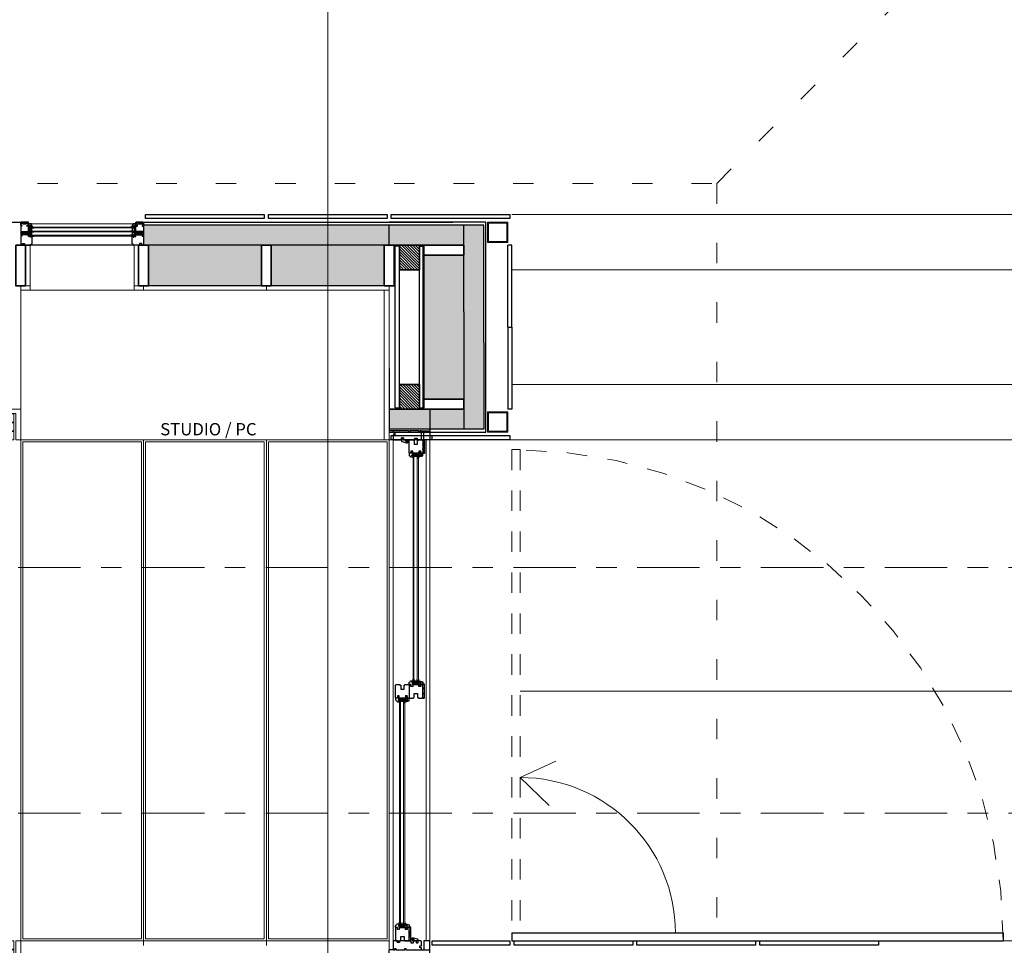
# Model space of a CAD drawing. Units: millimetres. Extents: x 599 to 768, y -1785 to -1631.
# Drawn here: x 670 to 675, y -1694 to -1689 of the extents above; entities that cross this region are included whole.
import ezdxf

# ---------------------------------------------------------------- set-up
doc = ezdxf.new("R2010")
doc.units = ezdxf.units.MM
doc.header["$LTSCALE"] = 0.127
for name, pattern in [('ACAD_ISO04W100', [30, 24, -3, 0, -3]), ('ACAD_ISO07W100', [3, 0, -3]), ('HIDDEN', [0.787402, 0.393701, -0.393701])]:
    doc.linetypes.add(name, pattern=pattern)
doc.layers.get('0').update_dxf_attribs({"lineweight": 18})
for name, color, linetype in [('0099$0$KONTUR', 7, 'Continuous'), ('00HK$0$SVAK_KONTUR', 2, 'Continuous'), ('00I4$0$SVAK_KONTUR', 2, 'Continuous'), ('00LG$0$SVAK_KONTUR', 2, 'Continuous'), ('00NU$0$SVAK_KONTUR', 2, 'Continuous'), ('00NV$0$SVAK_KONTUR', 2, 'Continuous'), ('00O4$0$SVAK_KONTUR', 2, 'Continuous'), ('0226201$0$SVAK_KONTUR', 2, 'Continuous'), ('0244301$0$SVAK_KONTUR', 2, 'Continuous'), ('02MA$0$SVAK_KONTUR', 2, 'Continuous'), ('033726000$0$SVAK_KONTUR', 2, 'Continuous'), ('034356000$0$1', 7, 'Continuous'), ('0401549$0$SVAK_KONTUR', 2, 'Continuous'), ('04UV$0$KONTUR', 7, 'Continuous'), ('05no$0$KONTUR', 7, 'Continuous'), ('9115007$0$KONTUR', 7, 'Continuous'), ('9115007$0$SKRAVERING', 104, 'Continuous'), ('9122502$0$KONTUR', 7, 'Continuous'), ('KONTUR', 7, 'Continuous')]:
    doc.layers.add(name, color=color, linetype=linetype)
for name, color, linetype, lineweight in [('Furniture', 7, 'Continuous', 13), ('Furniture sect', 120, 'Continuous', 20), ('Glasses', 6, 'Continuous', 15), ('Hatch solid 251', 251, 'Continuous', 5), ('Hatch solid 253', 253, 'Continuous', 5), ('Layout remarks', 1, 'Continuous', 15), ('Projections', 7, 'Continuous', 9), ('Projections 2', 252, 'Continuous', 9), ('Projections above', 2, 'Continuous', 15), ('PV', 5, 'Continuous', 9), ('Section Lines', 10, 'Continuous', 15), ('Sectioned', 4, 'Continuous', 25), ('Solar Envelope', 10, 'HIDDEN', 18), ('Structure', 3, 'Continuous', 35), ('Texts', 5, 'Continuous', 5)]:
    doc.layers.add(name, color=color, linetype=linetype, lineweight=lineweight)
doc.styles.get("Standard").update_dxf_attribs({"font": 'ARIALN.TTF'})

# ---------------------------------------------------------------- blocks, each defined once
blk = doc.blocks.new('04UV')
at = {"layer": '04UV$0$KONTUR'}
blk.add_lwpolyline([(66, 13), (66, 41), (65, 42), (56, 42), (56, 51), (65, 51), (66, 52), (66, 57, 0.414214), (63, 60), (3, 60, 0.414214), (0, 57), (0, 39.5), (2.5, 39.5), (2.5, 35), (22.5, 35), (22.5, 19), (2.5, 19), (2.5, 14.5), (0, 14.5), (0, -3, 0.414214), (3, -6), (63, -6, 0.414214), (66, -3), (66, 2), (65, 3), (56, 3), (56, 12), (65, 12)], format="xyb", close=True, dxfattribs=at)
blk = doc.blocks.new('0099')
at = {"layer": '0099$0$KONTUR'}
blk.add_lwpolyline([(-18, -16), (-18, -9), (-12, -9), (-12, -5.3), (-18, -5.3), (-18, 0), (0, 0), (0, 7.5), (1, 8.5), (8, 8.5), (9, 7.5), (9, -6.5, -0.339454), (6.8, -9.4)], format="xyb", close=True, dxfattribs=at)
blk = doc.blocks.new('00O4')
at = {"layer": '00O4$0$SVAK_KONTUR', "linetype": 'Continuous'}
for points in [[(1, -1), (0.2, -1, 0.477712), (0.1, -1.7), (1, -2.2), (1, -3.5), (0.2, -3.5, 0.527516), (0.2, -4.2), (1.9, -5), (3.5, -4.2, 0.252191), (3.7, -3.9, 0.256062), (3.5, -3.5), (2.7, -3.5), (2.7, -2.2), (3.6, -1.7, 0.221165), (3.7, -1.4, 0.271042), (3.5, -1), (2.7, -1), (2.7, 2.5, 6.02935), (1, 0.5)], [(2.3, 4, 1), (-4.3, 4, 1)]]:
    blk.add_lwpolyline(points, format="xyb", close=True, dxfattribs=at)
blk = doc.blocks.new('05no')
at = {"layer": '05no$0$KONTUR'}
blk.add_lwpolyline([(6.9, -11.9, 0.321452), (2.8, -16, -0.317395), (0, -18), (-7.3, -18), (-7.3, -12.5), (-4.3, -12.5), (-4.3, -9.3), (-7.3, -9.3), (-7.3, 0), (-9, 0), (-9, 9.5), (-9, 9.5), (-0.3, 9.5), (-0.3, 9.5), (-0.3, -0.2), (7, 0, -0.419335), (9, -2), (9, -9, -0.325745)], format="xyb", close=True, dxfattribs=at)
blk = doc.blocks.new('02MA')
at = {"layer": '02MA$0$SVAK_KONTUR'}
blk.add_lwpolyline([(4, -2.1), (2, -2.1), (2, -5.8), (0, -4.3), (0, 4.3), (2, 5.8), (2, 4.5), (6.7, 4.5), (7, 4.8), (7, 4.5), (10, 4.5), (10, -1.7), (4, -2.6)], close=True, dxfattribs=at)
blk = doc.blocks.new('0226201')
at = {"layer": '0226201$0$SVAK_KONTUR', "linetype": 'Continuous'}
for p, q in [((0, 0), (-28.8, 0)), ((-28.8, 0), (-28.8, -4)), ((0, 0), (0, 0)), ((0, -4), (0, 0)), ((-28.8, -4), (0, -4)), ((-28.8, -26.1), (-28.8, -4.1)), ((-28.8, -4.1), (-22.8, -4.1)), ((-22.8, -4.1), (-22.8, -26.1)), ((-22.8, -4.1), (-19.3, -6.1)), ((-22.3, -8.1), (-22.8, -8.1)), ((-22.8, -12.1), (-22.3, -12.1)), ((-22.3, -16.1), (-22.8, -16.1)), ((-7.3, -8.1), (-22.3, -8.1)), ((-22.3, -8.1), (-22.3, -16.1)), ((-22.3, -16.1), (-7.3, -16.1)), ((-21.3, -15.1), (-21.3, -9.1)), ((-21.3, -9.1), (-8.3, -9.1)), ((-8.3, -15.1), (-21.3, -15.1)), ((-10.3, -6.1), (-19.3, -6.1)), ((-6.8, -4.1), (-10.3, -6.1)), ((-8.3, -9.1), (-8.3, -15.1)), ((-7.3, -16.1), (-7.3, -8.1)), ((-7.3, -8.1), (-6.8, -8.1)), ((-7.3, -12.1), (-6.8, -12.1)), ((-6.8, -16.1), (-7.3, -16.1)), ((-6.8, -26.1), (-6.8, -4.1)), ((-6.8, -4.1), (-2.8, -4.1)), ((-2.8, -4.1), (-2.8, -26.1))]:
    blk.add_line(p, q, dxfattribs=at)
blk = doc.blocks.new('034356000')
at = {"layer": '034356000$0$1', "color": 2, "linetype": 'Continuous'}
for points in [[(6.8, -9.6, 0.196366), (6.7, -9.5, 0.381049), (5.4, -11, 0.401571), (6.8, -12.5, 0.18498), (6.9, -12.5), (7, -12.4), (7.3, -12.6), (7.6, -12.4), (7.9, -12.6), (8.2, -12.4), (8.5, -12.6), (8.6, -12.6, -0.404026), (8.8, -12.8), (9, -17.8, -0.504041), (8.7, -18), (-8.4, -13.4, -0.339454), (-9.5, -12), (-9.5, -1.5, -0.414214), (-8, 0), (-0.3, 0, 0.414214), (0, 0.3), (0, 6.1, -0.414214), (1.4, 7.5, -0.285633), (2.6, 6.7, -0.114977), (2.7, 6.5, -0.414214), (2.2, 6), (1.5, 6, 0.414214), (1.2, 5.7), (1.2, -2.7, -1), (1.2, -3.3), (1.2, -14.4, 0.339454), (1.6, -14.8), (6.2, -16.1, 0.493145), (7.5, -15, 0.38501), (6.5, -14, -0.950864), (6.9, -8), (8.2, -8, -0.404026), (8.7, -8.5), (8.7, -9.2, -0.424475), (8.5, -9.4), (8.4, -9.4), (8.1, -9.6), (7.8, -9.4), (7.5, -9.6), (7.2, -9.4), (6.9, -9.6)], [(0.2, -13.8, -0.493145), (-0.4, -14.3), (-0.4, -14.3), (-7.9, -12.3, -0.339454), (-8.3, -11.8), (-8.3, -1.7, -0.414214), (-7.8, -1.2), (-0.2, -1.2, -0.414214), (0.2, -1.7)]]:
    blk.add_lwpolyline(points, format="xyb", close=True, dxfattribs=at)
blk = doc.blocks.new('00NU')
at = {"layer": '00NU$0$SVAK_KONTUR', "linetype": 'Continuous'}
blk.add_lwpolyline([(0, 0.6), (1.6, 1.1, -0.891563), (1.7, 0.8, -0.120496), (1, 0.3, 0.735572), (1.1, -0.2, 0.758425), (1.1, 3.4, 0.734954), (1, 2.9, -0.122155), (1.7, 2.4, -0.757855), (1.6, 2.1), (0, 2.6), (0, 4.8), (-1.6, 4.8), (-2.7, 3.8, 0.198645), (-2.8, 3.5), (-2.8, 2.6, 0.755012), (-2.6, 2.5), (-2.2, 3.4), (-1.6, 3.6), (-1.6, 0.4), (-2.7, -0.7, 0.199158), (-2.8, -1, -0.000239), (-2.8, -1), (-2.8, -1.9, 0.755012), (-2.6, -2, 0.000005), (-2.6, -2), (-2.2, -1.1), (-1.6, -0.9), (-1.6, -4.4), (-2.6, -5.5, 0.315604), (-2.8, -5.9), (-2.8, -8.4, 0.755023), (-2.6, -8.4), (-1.5, -6.2), (0, -5.5)], format="xyb", close=True, dxfattribs=at)
blk = doc.blocks.new('00LG')
at = {"layer": '00LG$0$SVAK_KONTUR', "linetype": 'Continuous'}
for p, q in [((-2.4, 5), (-3.2, 1.7)), ((-2.9, 1.4), (-3.2, 1.7)), ((-1.8, 1.2), (-2.9, 1.4)), ((-0.9, 4.7), (-1.8, 1.2)), ((17.9, 6.5), (-0.4, 6.5)), ((0, 0), (0, 4.6)), ((17.5, 0), (0, 0)), ((17.5, 4.6), (17.5, 0)), ((19.3, 1.2), (18.4, 4.7)), ((19.3, 1.2), (20.4, 1.4)), ((20.8, 1.7), (19.9, 5)), ((20.4, 1.4), (20.8, 1.7))]:
    blk.add_line(p, q, dxfattribs=at)
for centre, radius, start, end in [((-0.4, 4.5), 2, 90, 164.9999), ((-0.4, 4.6), 0.45, 359.9857, 169.7889), ((-0.4, 4.6), 0.45, 356.9886, 0), ((17.9, 4.6), 0.45, 10.0896, 183.1465), ((17.9, 4.5), 2, 14.9996, 90.0003)]:
    blk.add_arc(centre, radius, start, end, dxfattribs=at)
blk = doc.blocks.new('00HK')
at = {"layer": '00HK$0$SVAK_KONTUR', "linetype": 'Continuous'}
blk.add_line((24.2, 1), (24.2, 1), dxfattribs=at)
blk.add_lwpolyline([(0, 1), (-0.5, 1, 0.414213), (-1.5, 0), (-1.5, -4.2), (-1.5, -4.5), (-1.7, -4.8), (-1.9, -5), (-2.2, -5.1), (-2.4, -5.2), (-2.5, -5.2), (-19.2, -5.2), (-19.5, -5.1), (-19.8, -5), (-20, -4.8), (-20.2, -4.5), (-20.2, -4.3), (-20.2, -4.2), (-20.2, -1.8), (-20.2, -1.5), (-20, -1.2), (-19.8, -1), (-19.5, -0.8), (-19.3, -0.8), (-19.2, -0.8), (-17.9, -0.8, 1), (-17.9, 1), (-21.5, 1, 0.382053), (-22, 0.6), (-22, -5), (-21.9, -5.6), (-21.6, -6.1), (-21.2, -6.6), (-20.6, -6.9), (-20.2, -7), (-20, -7), (45, -7), (45.3, -6.9), (45.6, -6.8), (45.8, -6.6), (46, -6.3), (46, -6.1), (46, -6), (46, -0.5), (46, -0.3), (45.9, -0.2), (45.8, -0.1), (45.7, 0), (45.6, 0), (45.5, 0), (44.7, 0), (44.5, 0), (44.4, -0.1), (44.3, -0.2), (44.2, -0.3), (44.2, -0.4), (44.2, -0.5), (44.2, -4.2), (44.2, -4.5), (44, -4.8), (43.8, -5), (43.5, -5.1), (43.3, -5.2), (43.2, -5.2), (26.5, -5.2), (26.2, -5.1), (25.9, -5), (25.7, -4.8), (25.5, -4.5), (25.5, -4.3), (25.5, -4.2), (25.5, 0, 0.414215), (24.5, 1), (23.9, 1, 0.253991), (22.7, 0.2), (24, 0), (24, -4.2), (24, -4.5), (23.8, -4.8), (23.6, -5), (23.3, -5.1), (23.1, -5.2), (23, -5.2), (1, -5.2), (0.7, -5.1), (0.4, -5), (0.2, -4.8), (0, -4.5), (0, -4.3), (0, -4.2), (0, 0), (1.3, 0.2, 0.275858)], format="xyb", close=True, dxfattribs=at)
blk = doc.blocks.new('9122502')
at = {"layer": '9122502$0$KONTUR'}
blk.add_lwpolyline([(0, -135), (0, -129.8), (6, -129.8), (6, -125.8), (0, -125.8), (0, -81), (6, -81), (6, -77), (0, -77), (0, -33), (1, -32), (0, -31), (0, -3, -0.414214), (3, 0), (8, 0), (9, -1), (9, -8), (19, -8), (19, -1), (20, 0), (40, 0, -0.414214), (43, -3), (43, -39.5), (42, -40.5), (33, -40.5), (33, -50), (42, -50), (43, -51), (43, -105.5), (42, -106.5), (36, -106.5), (36, -116.5), (42, -116.5), (43, -117.5), (43, -135, -0.414214), (40, -138), (3, -138, -0.414214)], format="xyb", close=True, dxfattribs=at)
blk = doc.blocks.new('Transversal')
at = {"layer": 'Glasses', "ltscale": 0.1}
for p, q in [((0.0591, 0.0451), (1.1364, 0.0451)), ((0.0591, 0.0391), (1.1364, 0.0391)), ((0.0591, 0.0231), (1.1364, 0.0231)), ((0.0591, 0.0191), (1.1364, 0.0191)), ((-1.1274, -0.0209), (-0.0591, -0.0209)), ((-1.1274, -0.0269), (-0.0591, -0.0269)), ((-1.1274, -0.0429), (-0.0591, -0.0429)), ((-1.1274, -0.0469), (-0.0591, -0.0469))]:
    blk.add_line(p, q, dxfattribs=at)
at = {"layer": 'Projections', "ltscale": 0.1}
for p, q in [((-1.2195, 0.101), (1.2285, 0.101)), ((-1.2195, 0.0824), (1.2285, 0.0824)), ((-1.2195, -0.078), (1.2285, -0.078)), ((-1.2625, -0.097), (1.2715, -0.097))]:
    blk.add_line(p, q, dxfattribs=at)
at = {"layer": 'Sectioned', "ltscale": 0.1}
for p, q in [((-1.3695, 0.069), (-1.3695, 0.101)), ((-1.3695, 0.101), (-1.2625, 0.101)), ((-1.2625, 0.057), (-1.2625, 0.101)), ((-1.2625, 0.101), (-1.2195, 0.101)), ((-1.2195, 0.101), (-1.2195, 0.071)), ((1.2715, 0.101), (1.2285, 0.101)), ((1.2285, 0.101), (1.2285, 0.071)), ((1.3785, 0.101), (1.2715, 0.101)), ((1.2715, 0.057), (1.2715, 0.101)), ((1.3785, 0.069), (1.3785, 0.101)), ((-1.2195, 0.071), (-1.2625, 0.071)), ((1.2285, 0.071), (1.2715, 0.071)), ((-1.3695, -0.065), (-1.3695, -0.097)), ((-1.2625, -0.075), (-1.2625, -0.097)), ((1.2715, -0.075), (1.2715, -0.097)), ((1.3785, -0.065), (1.3785, -0.097)), ((-1.3695, -0.097), (-1.2625, -0.097)), ((1.3785, -0.097), (1.2715, -0.097))]:
    blk.add_line(p, q, dxfattribs=at)
at = {"layer": 'KONTUR', "yscale": 0.001, "zscale": 0.001}
for name, p, xscale in [('9122502', (-1.2625, 0.06), 0.001), ('00LG', (1.1858, 0.066), 0.001), ('00LG', (-1.1768, 0), -0.001), ('00O4', (1.2195, -0.01), 0.001)]:
    blk.add_blockref(name, p, dxfattribs=dict(at, xscale=xscale))
for name, p, xscale, rotation in [('00HK', (-0.011, 0.0674), -0.001, 180), ('04UV', (-0.033, 0.06), -0.001, 180), ('02MA', (0.023, 0.0525), -0.001, 180), ('034356000', (0.033, 0.057), -0.001, 90), ('00NU', (0.0455, 0.0479), 0.001, 89.99999999999999), ('00NU', (1.15, 0.0479), -0.001, 270), ('034356000', (1.1625, 0.057), 0.001, 270), ('00HK', (1.2065, 0.0674), 0.001, 180), ('04UV', (1.2285, 0.06), 0.001, 180), ('02MA', (1.1725, 0.0525), 0.001, 180), ('9122502', (1.2715, -0.078), 0.001, 180), ('0099', (-1.2195, 0.0347), 0.001, 89.99999999999999), ('00HK', (-1.1975, 0.0014), -0.001, 180), ('00O4', (-1.2105, 0.0167), 0.001, 180), ('034356000', (-1.1535, -0.009), -0.001, 90), ('034356000', (-0.033, -0.009), 0.001, 270), ('04UV', (0.033, -0.006), 0.001, 180), ('05no', (0.033, 0.009), -0.001, 90), ('0226201', (0.033, 0.0163), -0.001, 90), ('00NU', (0.0455, 0.0163), -0.001, 90), ('0226201', (1.1625, 0.0163), 0.001, 270), ('00NU', (1.15, 0.0163), 0.001, 270), ('05no', (1.1625, 0.009), 0.001, 270), ('04UV', (-1.2195, -0.006), -0.001, 180), ('02MA', (-1.1635, -0.0135), -0.001, 180), ('05no', (-1.1535, -0.057), -0.001, 90), ('0226201', (-1.1535, -0.0497), -0.001, 90), ('00NU', (-1.141, -0.0181), 0.001, 89.99999999999999), ('00NU', (-1.141, -0.0497), -0.001, 90), ('0226201', (-0.033, -0.0497), 0.001, 270), ('00NU', (-0.0455, -0.0181), -0.001, 270), ('00NU', (-0.0455, -0.0497), 0.001, 270), ('05no', (-0.033, -0.057), 0.001, 270), ('02MA', (-0.023, -0.0135), 0.001, 180), ('0099', (1.2285, -0.028), 0.001, 270)]:
    blk.add_blockref(name, p, dxfattribs=dict(at, xscale=xscale, rotation=rotation))
blk = doc.blocks.new('0244301')
at = {"layer": '0244301$0$SVAK_KONTUR', "linetype": 'Continuous'}
for p, q in [((-45.8, 0), (-45.8, -4)), ((1, -4), (1, 0)), ((-45.8, -4), (-45.8, -26)), ((-45.8, -4), (1, -4)), ((-41.8, -4), (-41.8, -26)), ((-41.8, -6.4), (-41.8, -6.4)), ((-41.8, -8), (-25.8, -8)), ((-41.8, -12), (-41.3, -12)), ((-25.8, -16), (-41.8, -16)), ((-41.8, -16), (-41.8, -16)), ((-41.3, -16), (-41.3, -8)), ((-38.8, -6.4), (-28.9, -6.4)), ((-26.3, -16), (-26.3, -8)), ((-25.8, -12), (-26.3, -12)), ((-25.8, -4), (-25.8, -26)), ((-25.8, -6.4), (-25.8, -6.4)), ((-21.8, -4), (-21.8, -26)), ((-21.8, -8), (-5.8, -8)), ((-21.8, -12), (-21.3, -12)), ((-5.8, -16), (-21.8, -16)), ((-21.8, -16), (-21.8, -16)), ((-21.3, -16), (-21.3, -8)), ((-18.7, -6.4), (-8.9, -6.4)), ((-6.3, -16), (-6.3, -8)), ((-5.8, -12), (-6.3, -12)), ((-5.8, -4), (-5.8, -26)), ((-1.8, -4), (-1.8, -26))]:
    blk.add_line(p, q, dxfattribs=at)
for points in [[(-41.8, -4), (-38.8, -6.4)], [(-28.9, -6.4), (-25.8, -4)], [(-21.8, -4), (-18.7, -6.4)], [(-8.9, -6.4), (-5.8, -4)]]:
    blk.add_lwpolyline(points, dxfattribs=at)
blk = doc.blocks.new('00I4')
at = {"layer": '00I4$0$SVAK_KONTUR', "linetype": 'Continuous', "elevation": 0}
for points in [[(3.7, -9.6), (3.5, -9.4), (3.3, -9.6, -0.414214), (3.1, -9.6), (3, -9.5, 1), (3, -12.5), (3.1, -12.4, -0.414224), (3.3, -12.4), (3.5, -12.6), (3.7, -12.4, -0.414221), (3.9, -12.4), (4.1, -12.6), (4.3, -12.4, -0.414217), (4.5, -12.4), (4.7, -12.6, -0.189857), (4.8, -13), (5, -18), (-8.4, -14.4, -0.339451), (-9.5, -13), (-9.5, -1.5, -0.414214), (-8, 0), (0, 0), (0, 6.5, -0.740741), (2.7, 6.5, -0.414214), (2.2, 6), (1.2, 6), (1.2, -7.5, 0.414214), (1.7, -8), (4.2, -8, -0.404028), (4.7, -8.5), (4.7, -9.2, -0.198913), (4.5, -9.5), (4.5, -9.6, -0.414217), (4.3, -9.6), (4.1, -9.4), (3.9, -9.6, -0.414218)], [(-8.3, -1.7), (-8.3, -12.8, 0.33964), (-7.9, -13.3), (2, -16, 1.062457), (2.5, -13.6), (2.1, -13.6, -0.26821), (0.3, -11.5), (0.3, -1.7, 0.414214), (-0.2, -1.2), (-7.8, -1.2, 0.414214)]]:
    blk.add_lwpolyline(points, format="xyb", close=True, dxfattribs=at)
blk = doc.blocks.new('0401549')
at = {"layer": '0401549$0$SVAK_KONTUR'}
for p, q in [((-4.2, 1.4), (-4.2, 1.2)), ((-2.5, 5.5), (-2.5, 5.5)), ((-2.1, 6.7), (-0.9, 6.7)), ((-2.1, 5.1), (-2.1, 1.4)), ((-0.9, 6.7), (-0.5, 6.7)), ((-0.2, 6.7), (-0.5, 6.7)), ((-0.2, 6.7), (0, 7)), ((0.2, 6.7), (0, 7)), ((0.2, 6.7), (0.5, 6.7)), ((0.9, 6.7), (0.5, 6.7)), ((2.1, 6.7), (0.9, 6.7)), ((2.1, 5.1), (2.1, 1.4)), ((2.2, 1.4), (2.2, 1.4)), ((2.2, 1.4), (2.3, 1.4)), ((3.3, 0.9), (2.4, 1.3)), ((2.5, 5.5), (2.5, 5.5)), ((2.9, 5.2), (4.1, 1.4)), ((3.9, 5.9), (5.5, 2)), ((4.1, 1.4), (5.1, 1.6)), ((4.3, 1.4), (4.3, 1.2)), ((5.1, 1.6), (5.5, 2)), ((6.2, 0.6), (6.1, 0.6))]:
    blk.add_line(p, q, dxfattribs=at)
for points in [[(-2.2, 1.4), (-2.2, 1.4), (-2.3, 1.4), (-2.3, 1.4), (-2.3, 1.3), (-2.3, 1.3), (-2.3, 1.3), (-2.3, 1.3), (-2.3, 1.3), (-2.3, 1.3), (-2.3, 1.3), (-2.3, 1.3), (-2.3, 1.3), (-2.3, 1.3), (-2.3, 1.3), (-2.3, 1.3), (-2.3, 1.3), (-2.3, 1.3), (-2.3, 1.3), (-2.3, 1.3), (-2.4, 1.3), (-2.4, 1.3), (-2.4, 1.3), (-2.4, 1.3), (-2.4, 1.3), (-2.4, 1.3), (-2.4, 1.3), (-3.3, 0.9), (-3.4, 0.9), (-3.5, 0.9), (-3.5, 0.9), (-3.6, 0.9), (-3.7, 0.8), (-3.7, 0.8), (-3.8, 0.8), (-3.9, 0.8), (-3.9, 0.8), (-4, 0.8), (-4.1, 0.8), (-4.1, 0.7), (-4.2, 0.7), (-4.2, 0.7), (-4.3, 0.7), (-4.4, 0.7), (-4.4, 0.7), (-4.5, 0.7), (-4.5, 0.7), (-4.6, 0.7), (-4.6, 0.7), (-4.7, 0.7), (-4.7, 0.7), (-4.8, 0.7), (-5, 0.7), (-5.2, 0.7), (-5.4, 0.6), (-5.6, 0.6), (-5.8, 0.6), (-5.9, 0.6), (-6, 0.6), (-6.2, 0.6), (-6.2, 0.6), (-6.3, 0.6), (-6.3, 0.6), (-6.4, 0.5), (-6.5, 0.4), (-6.5, 0.3), (-6.5, 0), (6.5, 0), (6.5, 0.3), (6.5, 0.3)], [(-3.9, 5.9), (-5.5, 2), (-5.1, 1.6), (-4.1, 1.4), (-2.9, 5.2)], [(-3.9, 5.9), (-3.8, 6), (-3.7, 6), (-3.7, 6.1), (-3.6, 6.2), (-3.5, 6.2), (-3.5, 6.3), (-3.4, 6.3), (-3.3, 6.3), (-3.3, 6.4), (-3.2, 6.4), (-3.1, 6.5), (-3, 6.5), (-3, 6.5), (-2.9, 6.6), (-2.8, 6.6), (-2.7, 6.6), (-2.7, 6.6), (-2.6, 6.6), (-2.5, 6.7), (-2.4, 6.7), (-2.3, 6.7), (-2.2, 6.7), (-2.1, 6.7), (-2.1, 6.7)], [(-2.9, 5.2), (-2.9, 5.2), (-2.8, 5.3), (-2.8, 5.3), (-2.8, 5.3), (-2.8, 5.3), (-2.8, 5.3), (-2.8, 5.4), (-2.8, 5.4), (-2.8, 5.4), (-2.7, 5.4), (-2.7, 5.4), (-2.7, 5.4), (-2.7, 5.4), (-2.7, 5.4), (-2.7, 5.5), (-2.6, 5.5), (-2.6, 5.5), (-2.6, 5.5), (-2.6, 5.5), (-2.6, 5.5), (-2.5, 5.5), (-2.5, 5.5), (-2.5, 5.5), (-2.5, 5.5)], [(-2.5, 5.5), (-2.4, 5.5), (-2.4, 5.5), (-2.4, 5.5), (-2.3, 5.5), (-2.3, 5.5), (-2.3, 5.5), (-2.3, 5.5), (-2.2, 5.4), (-2.2, 5.4), (-2.2, 5.4), (-2.2, 5.4), (-2.2, 5.4), (-2.2, 5.4), (-2.1, 5.3), (-2.1, 5.3), (-2.1, 5.3), (-2.1, 5.3), (-2.1, 5.3), (-2.1, 5.2), (-2.1, 5.2), (-2.1, 5.2), (-2.1, 5.2), (-2.1, 5.1), (-2.1, 5.1)], [(-2.1, 1.4), (-2.1, 1.4)], [(3.9, 5.9), (3.8, 6), (3.7, 6), (3.7, 6.1), (3.6, 6.2), (3.5, 6.2), (3.5, 6.3), (3.4, 6.3), (3.3, 6.3), (3.3, 6.4), (3.2, 6.4), (3.1, 6.5), (3, 6.5), (3, 6.5), (2.9, 6.6), (2.8, 6.6), (2.7, 6.6), (2.7, 6.6), (2.6, 6.6), (2.5, 6.7), (2.4, 6.7), (2.3, 6.7), (2.2, 6.7), (2.1, 6.7), (2.1, 6.7)], [(2.5, 5.5), (2.4, 5.5), (2.4, 5.5), (2.4, 5.5), (2.3, 5.5), (2.3, 5.5), (2.3, 5.5), (2.3, 5.5), (2.2, 5.4), (2.2, 5.4), (2.2, 5.4), (2.2, 5.4), (2.2, 5.4), (2.2, 5.4), (2.1, 5.3), (2.1, 5.3), (2.1, 5.3), (2.1, 5.3), (2.1, 5.3), (2.1, 5.2), (2.1, 5.2), (2.1, 5.2), (2.1, 5.2), (2.1, 5.1), (2.1, 5.1)], [(2.1, 1.4), (2.1, 1.4)], [(2.4, 1.3), (2.4, 1.3), (2.4, 1.3), (2.4, 1.3), (2.4, 1.3), (2.4, 1.3), (2.4, 1.3), (2.3, 1.3), (2.3, 1.3), (2.3, 1.3), (2.3, 1.3), (2.3, 1.3), (2.3, 1.3), (2.3, 1.3), (2.3, 1.3), (2.3, 1.3), (2.3, 1.3), (2.3, 1.3), (2.3, 1.3), (2.3, 1.3), (2.3, 1.3), (2.3, 1.3), (2.3, 1.3), (2.3, 1.4), (2.3, 1.4)], [(2.9, 5.2), (2.9, 5.2), (2.8, 5.3), (2.8, 5.3), (2.8, 5.3), (2.8, 5.3), (2.8, 5.3), (2.8, 5.4), (2.8, 5.4), (2.8, 5.4), (2.7, 5.4), (2.7, 5.4), (2.7, 5.4), (2.7, 5.4), (2.7, 5.4), (2.7, 5.5), (2.6, 5.5), (2.6, 5.5), (2.6, 5.5), (2.6, 5.5), (2.6, 5.5), (2.5, 5.5), (2.5, 5.5), (2.5, 5.5), (2.5, 5.5)], [(4.8, 0.7), (4.7, 0.7), (4.7, 0.7), (4.6, 0.7), (4.6, 0.7), (4.5, 0.7), (4.5, 0.7), (4.4, 0.7), (4.4, 0.7), (4.3, 0.7), (4.2, 0.7), (4.2, 0.7), (4.1, 0.7), (4.1, 0.8), (4, 0.8), (3.9, 0.8), (3.9, 0.8), (3.8, 0.8), (3.7, 0.8), (3.7, 0.8), (3.6, 0.9), (3.5, 0.9), (3.5, 0.9), (3.4, 0.9), (3.3, 0.9)], [(4.8, 0.7), (5, 0.7), (5.2, 0.7), (5.4, 0.6), (5.6, 0.6), (5.8, 0.6), (5.9, 0.6), (6, 0.6), (6.1, 0.6)], [(6.2, 0.6), (6.2, 0.6), (6.3, 0.6), (6.3, 0.6), (6.4, 0.5), (6.5, 0.4), (6.5, 0.3)]]:
    blk.add_lwpolyline(points, dxfattribs=at)
for centre, radius, start, end in [((-4.7, 1.2), 0.5, 275.8707, 360), ((-2.1, 1.2), 0.2, 90, 127.5815), ((2.1, 1.2), 0.2, 52.4185, 90), ((4.8, 1.2), 0.5, 180, 264.1293)]:
    blk.add_arc(centre, radius, start, end, dxfattribs=at)
blk = doc.blocks.new('033726000')
at = {"layer": '033726000$0$SVAK_KONTUR'}
blk.add_lwpolyline([(19.4, -0.8), (10.7, -0.8, -0.149096), (9.9, -0.5, -0.675014), (10, -0.2), (11, 0), (11, 4.3, 0.414214), (10, 5.3), (1, 5.3, 0.414214), (0, 4.3), (0, 0), (1, -0.2, -0.675014), (1.1, -0.5, -0.149096), (0.3, -0.8), (-0.5, -0.8, -0.414214), (-1, -0.3), (-1, 4.3, 0.414214), (-2, 5.3), (-7.1, 5.3, -1), (-7.7, 5.3), (-12.8, 5.3, 0.414214), (-13.3, 4.8), (-13.3, -1.1, -0.414214), (-13.8, -1.6), (-14, -1.6, -0.414214), (-14.5, -1.1), (-14.5, 5.5, -0.414214), (-13.5, 6.5), (20, 6.5, -0.414214), (20.5, 6), (20.5, 5.9, -0.414214), (20, 5.4), (13.1, 5.4, 0.414214), (12.1, 4.4), (12.1, 1.3, 0.414214), (13.1, 0.3), (21.9, 0.3, 0.414214), (22.4, 0.8), (22.4, 1.7, -0.414214), (22.9, 2.2), (23, 2.2, -0.414214), (23.5, 1.7), (23.5, 0.2, -0.414214), (22.5, -0.8), (20.6, -0.8), (20.2, -1.6, -0.57735), (19.8, -1.6)], format="xyb", close=True, dxfattribs=at)
blk = doc.blocks.new('9115007')
at = {"layer": '9115007$0$SKRAVERING'}
h = blk.add_hatch(dxfattribs=at)
h.set_pattern_fill('LINE', color=256, scale=0.5, angle=45, style=0)
h.paths.add_polyline_path([(-50, 0), (-67, 0), (-67, -38), (-50, -38)])
at = {"layer": '9115007$0$KONTUR'}
for p, q in [((-67, 0), (-67, -38)), ((-50, -38), (-50, 0))]:
    blk.add_line(p, q, dxfattribs=at)
blk.add_lwpolyline([(-41.8, -38), (-92.7, -38), (-92.7, -30), (-95.5, -30), (-95.5, -38), (-102, -38, -0.414214), (-105, -35), (-105, -3, -0.414214), (-102, 0), (-96.8, 0), (-96.8, -6), (-92.8, -6), (-92.8, 0), (-48, 0), (-48, -6), (-44, -6), (-44, 0), (-3, 0, -0.414214), (0, -3), (0, -9), (-8, -9), (-8, -19), (-1, -19), (0, -20), (0, -47, -0.325745), (-2.1, -49.9, 0.321452), (-6.2, -54, -0.317395), (-9, -56), (-41.3, -56), (-41.8, -55.5), (-41.8, -50), (-38.8, -50), (-38.8, -46.8), (-41.8, -46.8)], format="xyb", close=True, dxfattribs=at)
blk = doc.blocks.new('00NV')
at = {"layer": '00NV$0$SVAK_KONTUR', "linetype": 'Continuous'}
blk.add_lwpolyline([(0, 0.5), (1.6, 0.9, -0.891563), (1.7, 0.7, -0.120496), (1, 0.2, 0.735572), (1.1, -0.3, 0.758306), (1.1, 3.2, 0.735572), (1, 2.8, -0.122155), (1.7, 2.3, -0.757855), (1.6, 2), (0, 2.5), (0, 4.7), (-1.5, 5.3, 0.767337), (-1.7, 5.1), (-1.2, 3.9), (-1.2, 0.2), (-1.8, -0.4), (-1.8, -1.1), (-1.8, -1.1), (-1.8, -2), (-1.8, -2), (-1.8, -2.4), (-1.2, -3), (-1.2, -4.5), (-1.8, -7.7, 0.8391), (-1.5, -8), (0, -5.3)], format="xyb", close=True, dxfattribs=at)
blk = doc.blocks.new('window 0.6')
at = {"layer": 'Glasses', "ltscale": 0.1}
for p, q in [((0.0446, 0.236), (0.0446, -0.236)), ((0.0486, 0.236), (0.0486, -0.236)), ((0.0646, 0.236), (0.0646, -0.236)), ((0.0686, 0.236), (0.0686, -0.236)), ((0.0846, 0.236), (0.0846, -0.236)), ((0.0886, 0.236), (0.0886, -0.236))]:
    blk.add_line(p, q, dxfattribs=at)
at = {"layer": 'Projections', "ltscale": 0.1}
for p, q in [((0, 0.253), (0, -0.253)), ((0.105, -0.249), (0.105, 0.249))]:
    blk.add_line(p, q, dxfattribs=at)
at = {"layer": 'KONTUR', "extrusion": (0, 0, -1), "xscale": 0.001, "yscale": 0.001, "zscale": -0.001}
for name, p in [('9115007', (0, 0.3)), ('00NU', (-0.0418, 0.25)), ('0244301', (-0.0428, 0.262)), ('00I4', (-0.0955, 0.262))]:
    blk.add_blockref(name, p, dxfattribs=at)
for name, p, rotation in [('033726000', (-0.1067, 0.2765), 89.99999999999994), ('00NV', (-0.0905, -0.2493), 180), ('0401549', (-0.105, -0.282), 89.99999999999994)]:
    blk.add_blockref(name, p, dxfattribs=dict(at, rotation=rotation))
at = {"layer": 'KONTUR', "xscale": 0.001, "yscale": 0.001, "zscale": 0.001}
blk.add_blockref('00NV', (0.0905, 0.2493), dxfattribs=at)
for name, p, rotation in [('0401549', (0.105, 0.282), 270), ('0244301', (0.0428, -0.262), 180), ('9115007', (0, -0.3), 180), ('00NU', (0.0418, -0.25), 180), ('00I4', (0.0955, -0.262), 180), ('033726000', (0.1067, -0.2765), 270)]:
    blk.add_blockref(name, p, dxfattribs=dict(at, rotation=rotation))
blk = doc.blocks.new('paving element')
at = {"layer": 'Hatch solid 251', "ltscale": 0.1}
blk.add_lwpolyline([(-0.29, 0.01), (0.29, 0.01), (0.29, 2.438), (-0.29, 2.438)], close=True, dxfattribs=at)
blk = doc.blocks.new('foldable door')
at = {"layer": 'Furniture sect', "ltscale": 0.1}
for p, q in [((-0.172, 0.264), (-0.172, -0.268)), ((-0.172, 0.264), (-0.132, 0.264)), ((-0.132, 0.264), (-0.132, -0.268)), ((-0.129, 0.264), (-0.129, -0.268)), ((-0.129, 0.264), (-0.089, 0.264)), ((-0.089, 0.264), (-0.089, -0.268)), ((-0.086, 0.264), (-0.086, -0.268)), ((-0.086, 0.264), (-0.046, 0.264)), ((-0.046, 0.264), (-0.046, -0.268)), ((-0.172, -0.268), (-0.132, -0.268)), ((-0.132, -0.268), (-0.129, -0.268)), ((-0.129, -0.268), (-0.089, -0.268)), ((-0.089, -0.268), (-0.086, -0.268)), ((-0.086, -0.268), (-0.046, -0.268))]:
    blk.add_line(p, q, dxfattribs=at)
blk.add_lwpolyline([(-0.022, 0.132), (-0.022, 0.298), (-0.172, 0.298), (-0.172, 0.274), (-0.044, 0.274), (-0.044, 0.274), (-0.044, -0.278), (-0.172, -0.278), (-0.172, -0.302), (-0.022, -0.302), (-0.022, -0.136), (0, -0.136), (0, 0.132), (-0.022, 0.132)], dxfattribs=at)
blk = doc.blocks.new('structure module - plan')
at = {"layer": 'Hatch solid 253', "ltscale": 0.1}
h = blk.add_hatch(dxfattribs=at)
h.set_pattern_fill('ANSI31', color=256, scale=0.003)
h.paths.add_polyline_path([(-0.28, 0.12), (-0.4, 0.12), (-0.4, 0.022), (-0.28, 0.022)])
h.paths.add_polyline_path([(0.4, 0.12), (0.28, 0.12), (0.28, 0.022), (0.4, 0.022)])
at = {"layer": 'Sectioned', "ltscale": 0.1}
for p, q in [((-0.395, 0.142), (0.395, 0.142)), ((-0.395, 0.142), (-0.395, 0.12)), ((-0.28, 0.12), (0.28, 0.12)), ((0.395, 0.12), (0.395, 0.142)), ((-0.395, 0.022), (-0.395, 0)), ((-0.395, 0), (0.395, 0)), ((-0.28, 0.022), (0.28, 0.022)), ((0.395, 0.022), (0.395, 0))]:
    blk.add_line(p, q, dxfattribs=at)
at = {"layer": 'Structure', "linetype": 'HIDDEN', "ltscale": 5}
for p, q in [((-0.4, 0.12), (-0.28, 0.12)), ((0.4, 0.12), (0.28, 0.12)), ((0.4, 0.12), (0.4, 0.022)), ((-0.4, 0.022), (-0.28, 0.022)), ((0.4, 0.022), (0.28, 0.022))]:
    blk.add_line(p, q, dxfattribs=at)
at = {"layer": 'Structure', "ltscale": 0.1}
for p, q in [((-0.4, 0.12), (-0.4, 0.022)), ((-0.28, 0.12), (-0.28, 0.022)), ((0.28, 0.12), (0.28, 0.022))]:
    blk.add_line(p, q, dxfattribs=at)
blk = doc.blocks.new('chiusura')
at = {"layer": 'Hatch solid 253', "ltscale": 0.1}
h = blk.add_hatch(color=256, dxfattribs=at)
h.dxf.hatch_style = 1
h.paths.add_polyline_path([(0.498, 0.304), (-0.075, 0.304), (-0.498, 0.304), (-0.498, 0.206), (-0.4, 0.206), (-0.352, 0.206), (0.075, 0.206), (0.498, 0.206)])
h.paths.add_polyline_path([(-0.4, 0.206), (-0.498, 0.206), (-0.498, -0.158), (-0.4, -0.158), (-0.4, 0.008)])
h.paths.add_polyline_path([(0.352, 0.206), (0.075, 0.206), (-0.352, 0.206), (-0.352, 0.008), (0.352, 0.008)])
h.paths.add_polyline_path([(0.498, 0.206), (0.4, 0.206), (0.4, 0.008), (0.4, -0.158), (0.498, -0.158)])
at = {"ltscale": 0.1}
for p, q in [((-0.513, 0.304), (-0.513, 0.314)), ((-0.513, 0.314), (0.498, 0.314)), ((-0.513, -0.158), (-0.513, 0.304)), ((0.498, 0.314), (0.513, 0.314)), ((0.513, 0.314), (0.513, -0.158))]:
    blk.add_line(p, q, dxfattribs=at)
at = {"layer": 'PV', "ltscale": 0.1}
for p, q in [((-0.513, 0.422), (-0.413, 0.422)), ((-0.513, 0.422), (-0.513, 0.322)), ((-0.508, 0.417), (-0.418, 0.417)), ((-0.508, 0.417), (-0.508, 0.327)), ((-0.418, 0.327), (-0.418, 0.417)), ((-0.413, 0.322), (-0.413, 0.422)), ((0.513, 0.422), (0.413, 0.422)), ((0.413, 0.322), (0.413, 0.422)), ((0.508, 0.417), (0.418, 0.417)), ((0.418, 0.327), (0.418, 0.417)), ((0.508, 0.417), (0.508, 0.327)), ((0.513, 0.422), (0.513, 0.322)), ((-0.513, 0.322), (-0.413, 0.322)), ((-0.508, 0.327), (-0.418, 0.327)), ((0.513, 0.322), (0.413, 0.322)), ((0.508, 0.327), (0.418, 0.327))]:
    blk.add_line(p, q, dxfattribs=at)
at = {"layer": 'Sectioned', "ltscale": 0.1}
for p, q in [((0, 0.442), (-0.4, 0.442)), ((-0.4, 0.442), (-0.4, 0.422)), ((0, 0.422), (0, 0.442)), ((0, 0.422), (0, 0.442)), ((0, 0.442), (0.4, 0.442)), ((0.4, 0.442), (0.4, 0.422)), ((0, 0.422), (-0.4, 0.422)), ((0, 0.422), (0.4, 0.422)), ((-0.075, 0.304), (-0.498, 0.304)), ((-0.498, 0.304), (-0.498, -0.158)), ((-0.075, 0.304), (0.498, 0.304)), ((0.498, 0.304), (0.498, -0.158)), ((-0.4, 0.206), (-0.498, 0.206)), ((0.075, 0.206), (-0.352, 0.206)), ((0.075, 0.206), (0.498, 0.206)), ((-0.4, -0.158), (-0.4, 0.008)), ((-0.352, 0.008), (0.352, 0.008)), ((0.4, -0.158), (0.4, 0.008)), ((-0.4, -0.158), (-0.498, -0.158)), ((0.4, -0.158), (0.498, -0.158))]:
    blk.add_line(p, q, dxfattribs=at)
for points in [[(-0.55, -0.148), (-0.53, -0.148), (-0.53, 0.432), (-0.55, 0.432)], [(0.53, -0.148), (0.55, -0.148), (0.55, 0.432), (0.53, 0.432)]]:
    blk.add_lwpolyline(points, close=True, dxfattribs=at)
at = {"layer": 'Structure', "ltscale": 0.1}
for p, q in [((-0.4, 0.206), (-0.352, 0.206)), ((-0.4, 0.008), (-0.4, 0.206)), ((-0.352, 0.008), (-0.352, 0.206)), ((0.352, 0.008), (0.352, 0.206)), ((0.4, 0.206), (0.352, 0.206)), ((0.4, 0.008), (0.4, 0.206)), ((-0.352, 0.008), (-0.4, 0.008)), ((0.352, 0.008), (0.4, 0.008))]:
    blk.add_line(p, q, dxfattribs=at)

msp = doc.modelspace()

# ---------------------------------------------------------------- hatches: boundary and pattern name
at = {"layer": 'Hatch solid 253', "ltscale": 0.1}
h = msp.add_hatch(color=256, dxfattribs=at)
h.dxf.hatch_style = 1
h.paths.add_polyline_path([(663.2332, -1690.2795), (662.6332, -1690.2795), (662.6332, -1690.3775), (663.2332, -1690.3775)])
h.paths.add_polyline_path([(663.2332, -1691.1775), (662.6332, -1691.1775), (662.6332, -1691.2735), (663.2332, -1691.2735)])
h.paths.add_polyline_path([(663.6352, -1691.1775), (663.4692, -1691.1775), (663.4692, -1690.7775), (663.3712, -1690.7775), (663.3712, -1691.1775), (663.2332, -1691.1775), (663.2332, -1691.2735), (663.3712, -1691.2735), (663.6352, -1691.2735)])
h.paths.add_polyline_path([(663.4692, -1690.3775), (663.6672, -1690.3775), (663.6672, -1690.3825), (663.6892, -1690.3825), (663.6892, -1690.3775), (663.7872, -1690.3775), (663.8092, -1690.3825), (663.8092, -1690.3775), (663.8332, -1690.3775), (663.8332, -1690.2795), (663.2332, -1690.2795), (663.2332, -1690.3775), (663.3712, -1690.3775), (663.3712, -1690.7775), (663.4692, -1690.7775)])
h.paths.add_polyline_path([(664.4332, -1690.2795), (663.8332, -1690.2795), (663.8332, -1690.3775), (663.8572, -1690.3775), (664.4092, -1690.3775), (664.4332, -1690.3775)])
h.paths.add_polyline_path([(664.4092, -1690.3775), (663.8572, -1690.3775), (663.8572, -1690.5755), (664.4092, -1690.5755)])
h.paths.add_polyline_path([(666.2332, -1690.2795), (664.4332, -1690.2795), (664.4332, -1690.3775), (664.4572, -1690.3775), (665.0092, -1690.3775), (665.0572, -1690.3775), (665.6092, -1690.3775), (665.6572, -1690.3775), (666.2092, -1690.3775), (666.2332, -1690.3775)])
h.paths.add_polyline_path([(665.0092, -1690.3775), (664.4572, -1690.3775), (664.4572, -1690.5755), (665.0092, -1690.5755)])
h.paths.add_polyline_path([(665.6092, -1690.3775), (665.0572, -1690.3775), (665.0572, -1690.5755), (665.6092, -1690.5755)])
h.paths.add_polyline_path([(666.2092, -1690.3775), (665.6572, -1690.3775), (665.6572, -1690.5755), (666.2092, -1690.5755)])
h.paths.add_polyline_path([(669.2332, -1690.2795), (666.8332, -1690.2795), (666.8332, -1690.3775), (666.8572, -1690.3775), (667.4092, -1690.3775), (667.4572, -1690.3775), (668.0092, -1690.3775), (668.0572, -1690.3775), (668.6092, -1690.3775), (668.6572, -1690.3775), (669.2092, -1690.3775), (669.2332, -1690.3775)])
h.paths.add_polyline_path([(667.4092, -1690.3775), (666.8572, -1690.3775), (666.8572, -1690.5755), (667.4092, -1690.5755)])
h.paths.add_polyline_path([(668.0092, -1690.3775), (667.4572, -1690.3775), (667.4572, -1690.5755), (668.0092, -1690.5755)])
h.paths.add_polyline_path([(668.6092, -1690.3775), (668.0572, -1690.3775), (668.0572, -1690.5755), (668.6092, -1690.5755)])
h.paths.add_polyline_path([(669.2092, -1690.3775), (668.6572, -1690.3775), (668.6572, -1690.5755), (669.2092, -1690.5755)])
h.paths.add_polyline_path([(671.0092, -1690.3775), (670.4572, -1690.3775), (670.4572, -1690.5755), (671.0092, -1690.5755)])
h.paths.add_polyline_path([(671.3335, -1690.3775), (671.0572, -1690.3775), (671.0572, -1690.5755), (671.3335, -1690.5755)])
h.paths.add_polyline_path([(671.6092, -1690.3775), (671.3335, -1690.3775), (671.3335, -1690.5755), (671.6092, -1690.5755)])
h.paths.add_polyline_path([(671.6332, -1690.2795), (671.3335, -1690.2795), (671.3335, -1690.3775), (671.6092, -1690.3775), (671.6332, -1690.3775)])
h.paths.add_polyline_path([(671.3335, -1690.2795), (670.4332, -1690.2795), (670.4332, -1690.3775), (670.4572, -1690.3775), (671.0092, -1690.3775), (671.0572, -1690.3775), (671.3335, -1690.3775)])

# ---------------------------------------------------------------- linework, layer by layer
at = {"layer": 'Furniture', "ltscale": 0.1}
for p, q in [((676.4812, -1690.4975), (672.2332, -1690.4975)), ((669.8792, -1690.5975), (670.3872, -1690.5975)), ((676.4812, -1691.0575), (672.2332, -1691.0575)), ((669.8332, -1691.3275), (671.0332, -1691.3275)), ((671.0332, -1691.3275), (671.6338, -1691.3275)), ((671.6338, -1691.3275), (672.2332, -1691.3275))]:
    msp.add_line(p, q, dxfattribs=at)
at = {"layer": 'Furniture sect', "ltscale": 0.1}
for p, q in [((669.8792, -1690.5755), (669.8792, -1690.3775)), ((670.3872, -1690.5755), (670.3872, -1690.3775)), ((669.8332, -1691.1775), (669.8332, -1690.5755)), ((669.8332, -1690.5975), (669.8792, -1690.5975)), ((669.8792, -1690.5755), (669.8572, -1690.5755)), ((669.8792, -1690.5975), (669.8792, -1690.5755)), ((670.3872, -1690.5975), (670.3872, -1690.5755)), ((670.3872, -1690.5755), (670.4092, -1690.5755)), ((670.4332, -1690.5975), (670.3872, -1690.5975)), ((670.4332, -1690.5975), (670.4332, -1690.5755)), ((671.0332, -1690.5975), (670.4332, -1690.5975)), ((671.0332, -1690.5975), (671.0332, -1690.5755)), ((671.6338, -1690.5975), (671.0338, -1690.5975)), ((671.6092, -1690.5975), (671.6092, -1691.3275)), ((671.6338, -1690.5975), (671.6338, -1690.5755)), ((671.6338, -1690.9795), (671.6338, -1690.5975)), ((671.6338, -1691.3275), (671.6338, -1691.2845)), ((671.6092, -1691.3275), (671.6338, -1691.3275)), ((669.8332, -1693.7755), (671.6338, -1693.7755)), ((670.4332, -1693.7975), (670.4332, -1693.7755)), ((671.0332, -1693.7975), (671.0332, -1693.7755)), ((671.6338, -1693.7975), (671.6338, -1693.7755))]:
    msp.add_line(p, q, dxfattribs=at)
at = {"layer": 'Hatch solid 253', "ltscale": 0.1}
msp.add_line((671.7998, -1691.1775), (671.6658, -1691.1775), dxfattribs=at)
at = {"layer": 'Layout remarks', "ltscale": 0.1}
for p, q in [((671.3335, -1704.1295), (671.3335, -1686.0295)), ((672.2732, -1692.9773), (672.447, -1692.8969)), ((672.2732, -1692.9773), (672.4149, -1693.1139))]:
    msp.add_line(p, q, dxfattribs=at)
at = {"layer": 'Layout remarks'}
msp.add_line((672.2732, -1692.5555), (679.5013, -1692.5555), dxfattribs=at)
at = {"layer": 'Layout remarks', "ltscale": 0.1}
msp.add_arc((672.2732, -1693.7355), 0.7583, 0, 90, dxfattribs=at)
at = {"layer": 'Projections', "ltscale": 0.1}
for p, q in [((672.2332, -1690.2275), (676.4812, -1690.2275)), ((672.2332, -1691.3275), (676.4812, -1691.3275)), ((676.4812, -1693.7755), (674.0332, -1693.7755))]:
    msp.add_line(p, q, dxfattribs=at)
at = {"layer": 'Projections 2', "ltscale": 0.1}
for p, q in [((669.8332, -1693.7775), (669.8332, -1691.3275)), ((670.4332, -1693.7755), (670.4332, -1691.3275)), ((671.0332, -1693.7755), (671.0332, -1691.3275))]:
    msp.add_line(p, q, dxfattribs=at)
at = {"layer": 'Projections above', "linetype": 'HIDDEN', "ltscale": 2}
for p, q in [((672.2332, -1691.3755), (672.2332, -1693.7355)), ((672.2732, -1691.3755), (672.2332, -1691.3755)), ((672.2732, -1691.3755), (672.2732, -1693.7355))]:
    msp.add_line(p, q, dxfattribs=at)
msp.add_arc((672.2332, -1693.7755), 2.4, 0, 89.2838, dxfattribs=at)
at = {"layer": 'Section Lines', "linetype": 'ACAD_ISO04W100', "ltscale": 0.1}
for p, q in [((677.3832, -1691.9515), (659.2832, -1691.9515)), ((677.3832, -1693.1515), (659.2832, -1693.1515))]:
    msp.add_line(p, q, dxfattribs=at)
at = {"layer": 'Sectioned', "ltscale": 0.1}
for p, q in [((662.6332, -1690.2645), (669.8332, -1690.2645)), ((669.8332, -1690.2807), (669.8332, -1690.2645)), ((670.4332, -1690.2795), (670.4332, -1690.2645)), ((670.4332, -1690.2645), (671.9298, -1690.2645)), ((671.9298, -1690.2795), (670.4332, -1690.2795)), ((670.4332, -1690.2795), (670.4332, -1690.3775)), ((671.9298, -1690.2645), (671.9448, -1690.2645)), ((670.4092, -1690.3775), (669.8572, -1690.3775)), ((671.0092, -1690.3775), (670.4572, -1690.3775)), ((671.6092, -1690.3775), (671.0572, -1690.3775)), ((671.8318, -1690.3775), (671.6572, -1690.3775)), ((671.0092, -1690.5755), (670.4572, -1690.5755)), ((671.6092, -1690.5755), (671.0572, -1690.5755)), ((671.6338, -1690.9795), (671.6338, -1691.1775)), ((672.2332, -1693.7355), (673.4332, -1693.7355)), ((672.2332, -1693.7355), (672.2332, -1693.7755)), ((673.4332, -1693.7355), (674.6332, -1693.7355)), ((674.6332, -1693.7355), (674.6332, -1693.7755)), ((672.2332, -1693.7755), (673.4332, -1693.7755)), ((673.4332, -1693.7755), (674.6332, -1693.7755))]:
    msp.add_line(p, q, dxfattribs=at)
for points in [[(671.0232, -1690.2275), (671.0232, -1690.2475), (670.4432, -1690.2475), (670.4432, -1690.2275)], [(671.6232, -1690.2275), (671.6232, -1690.2475), (671.0432, -1690.2475), (671.0432, -1690.2275)], [(672.2232, -1690.2275), (672.2232, -1690.2475), (671.6432, -1690.2475), (671.6432, -1690.2275)], [(672.2232, -1691.3075), (672.2232, -1691.3275), (671.8432, -1691.3275), (671.8432, -1691.3075)], [(672.2232, -1693.7755), (672.2232, -1693.7955), (671.8432, -1693.7955), (671.8432, -1693.7755)], [(672.8232, -1693.7755), (672.8232, -1693.7955), (672.2432, -1693.7955), (672.2432, -1693.7755)], [(673.4232, -1693.7755), (673.4232, -1693.7955), (672.8432, -1693.7955), (672.8432, -1693.7755)], [(674.0232, -1693.7755), (674.0232, -1693.7955), (673.4432, -1693.7955), (673.4432, -1693.7755)]]:
    msp.add_lwpolyline(points, close=True, dxfattribs=at)
at = {"layer": 'Solar Envelope', "linetype": 'ACAD_ISO07W100', "ltscale": 0.5}
msp.add_line((673.2332, -1690.0755), (678.2332, -1685.0755), dxfattribs=at)
msp.add_lwpolyline([(663.2332, -1690.0755), (673.2332, -1690.0755), (673.2332, -1700.0755), (663.2332, -1700.0755)], close=True, dxfattribs=at)
at = {"layer": 'Structure', "ltscale": 0.1}
for points in [[(669.8092, -1690.3775), (669.8572, -1690.3775), (669.8572, -1690.5755), (669.8092, -1690.5755)], [(670.4092, -1690.3775), (670.4572, -1690.3775), (670.4572, -1690.5755), (670.4092, -1690.5755)], [(671.0092, -1690.3775), (671.0572, -1690.3775), (671.0572, -1690.5755), (671.0092, -1690.5755)], [(671.6092, -1690.3775), (671.6572, -1690.3775), (671.6572, -1690.5755), (671.6092, -1690.5755)]]:
    msp.add_lwpolyline(points, close=True, dxfattribs=at)

# ---------------------------------------------------------------- block references
at = {"layer": 'Furniture', "rotation": 90.00000000000001}
msp.add_blockref('foldable door', (669.5312, -1691.1555), dxfattribs=at)
at = {"layer": 'Furniture', "xscale": -1}
for name, p, rotation in [('Transversal', (671.7308, -1692.556), 270), ('foldable door', (669.5312, -1693.9475), 90)]:
    msp.add_blockref(name, p, dxfattribs=dict(at, rotation=rotation))
at = {"layer": 'Furniture sect', "rotation": 90.00000000000001}
msp.add_blockref('window 0.6', (670.1332, -1690.3775), dxfattribs=at)
at = {"layer": 'Hatch solid 251'}
for p in [(670.1332, -1693.7755), (670.7332, -1693.7755), (671.3338, -1693.7755)]:
    msp.add_blockref('paving element', p, dxfattribs=at)
at = {"layer": 'Hatch solid 253', "rotation": 90}
msp.add_blockref('structure module - plan', (671.8038, -1690.7775), dxfattribs=at)
at = {"layer": 'Sectioned', "xscale": -1, "rotation": 270}
msp.add_blockref('chiusura', (671.7912, -1690.7775), dxfattribs=at)

# ---------------------------------------------------------------- texts
at = {"layer": 'Texts', "insert": (670.5148, -1691.2462), "char_height": 0.06, "attachment_point": 1}
msp.add_mtext_dynamic_manual_height_columns('STUDIO / PC', width=0.61523, gutter_width=300, heights=[0], dxfattribs=at)

doc.saveas('drawing.dxf')
